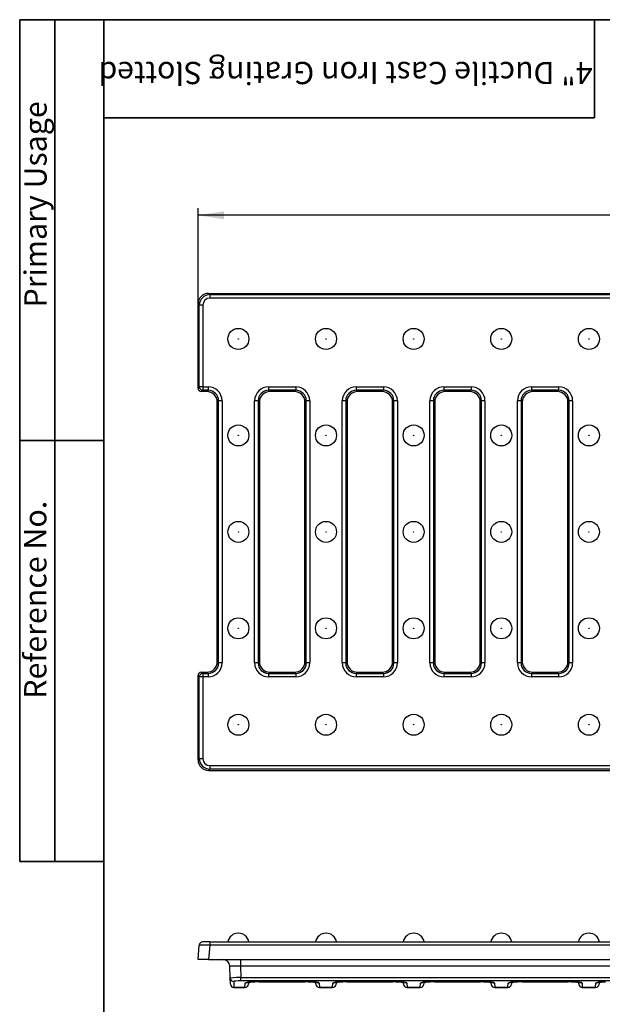
# Model space of a CAD drawing. Units: inches. Extents: x 0.3 to 16.3, y 0 to 11.5.
# Drawn here: x 0.3 to 3.6, y 5.9 to 11.5 of the extents above; entities that cross this region are included whole.
import ezdxf

# ---------------------------------------------------------------- set-up
doc = ezdxf.new("R2010")
doc.units = ezdxf.units.IN
doc.header["$MEASUREMENT"] = 0
doc.layers.add('FORMAT', color=7, linetype='Continuous')
doc.styles.add('SLDTEXTSTYLE0', font='TXT', dxfattribs={"width": 0.7})
doc.dimstyles.new('SLDDIMSTYLE4', dxfattribs={"dimtxt": 0.145833, "dimasz": 0.145833, "dimexe": 0, "dimexo": 0.0625, "dimgap": 0.036458, "dimtad": 2, "dimdec": 6, "dimlfac": 2, "dimrnd": 1e-09, "dimzin": 12, "dimdsep": 46, "dimtxsty": 'SLDTEXTSTYLE0', "dimsah": 1, "dimcen": 0.09, "dimadec": 0, "dimazin": 3, "dimtfac": 1, "dimtdec": 0, "dimtofl": 0, "dimtmove": 0, "dimatfit": 3, "dimfxl": 0, "dimfrac": 2, "dimtolj": 1, "dimtzin": 12, "dimarcsym": 0})

# ---------------------------------------------------------------- blocks, each defined once
blk = doc.blocks.new('_D_4')
at = {"layer": 'FORMAT'}
for p, q in [((5.9695, 10.6269), (5.9316, 10.6269)), ((5.9316, 10.6269), (5.9316, 10.3895)), ((6.5731, 10.6269), (6.611, 10.6269)), ((6.611, 10.6269), (6.611, 10.3895)), ((5.6894, 10.5128), (5.7971, 10.5128)), ((1.3166, 9.8143), (1.3166, 10.3983)), ((5.9316, 10.3895), (5.9695, 10.3895)), ((6.611, 10.3895), (6.5731, 10.3895)), ((11.1197, 9.8392), (11.1197, 10.3983)), ((11.1197, 10.359), (1.3166, 10.359))]:
    blk.add_line(p, q, dxfattribs=at)
for points in [[(1.3166, 10.359), (1.4624, 10.3365), (1.4624, 10.3814)], [(11.1197, 10.359), (10.9739, 10.3814), (10.9739, 10.3365)]]:
    blk.add_solid(points, dxfattribs=at)
at = {"layer": 'FORMAT', "attachment_point": 1, "style": 'SLDTEXTSTYLE0'}
for s, insert, char_height in [('5', (5.708, 10.6359), 0.1042), ('19', (5.4737, 10.5775), 0.14583), ('"', (5.8157, 10.5775), 0.1458), ('498mm', (5.9695, 10.5775), 0.14583), ('8', (5.708, 10.4933), 0.1042)]:
    blk.add_mtext(s, dxfattribs=dict(at, insert=insert, char_height=char_height))

msp = doc.modelspace()

# ---------------------------------------------------------------- linework, layer by layer
at = {"color": 7, "linetype": 'Continuous', "lineweight": 25}
for p, q in [((1.37540185, 9.92088042), (1.38244083, 9.91384145)), ((1.37540185, 9.92088042), (11.06089067, 9.92088042)), ((1.38244083, 9.91384145), (1.38244083, 9.89423131)), ((1.38244083, 9.91384145), (11.0538517, 9.91384145)), ((11.0538517, 9.89423131), (1.38244083, 9.89423131)), ((1.32361043, 9.85501105), (1.31657146, 9.86205002)), ((1.31657146, 9.38930945), (1.31657146, 9.86205002)), ((1.34322056, 9.85501105), (1.32361043, 9.85501105)), ((1.32361043, 9.39634842), (1.32361043, 9.85501105)), ((1.34322056, 9.85501105), (1.34322056, 9.39634842)), ((1.31657146, 9.38930945), (1.32361043, 9.39634842)), ((1.34322056, 9.39634842), (1.32361043, 9.39634842)), ((1.34322056, 9.39634842), (1.34322056, 9.37673829)), ((1.34322056, 9.39634842), (1.37304775, 9.39634842)), ((1.37304775, 9.39634842), (1.37304775, 9.37673829)), ((1.71285107, 9.39634842), (1.86517374, 9.39634842)), ((1.71285107, 9.39634842), (1.71285107, 9.37673829)), ((1.86517374, 9.39634842), (1.86517374, 9.37673829)), ((2.20497706, 9.39634842), (2.35729972, 9.39634842)), ((2.20497706, 9.39634842), (2.20497706, 9.37673829)), ((2.35729972, 9.39634842), (2.35729972, 9.37673829)), ((2.69710304, 9.39634842), (2.84942571, 9.39634842)), ((2.69710304, 9.39634842), (2.69710304, 9.37673829)), ((2.84942571, 9.39634842), (2.84942571, 9.37673829)), ((3.18922902, 9.39634842), (3.34155169, 9.39634842)), ((3.18922902, 9.39634842), (3.18922902, 9.37673829)), ((3.34155169, 9.39634842), (3.34155169, 9.37673829)), ((1.34322056, 9.37673829), (1.33618159, 9.36969932)), ((1.36600878, 9.36969932), (1.33618159, 9.36969932)), ((1.37304775, 9.37673829), (1.34322056, 9.37673829)), ((1.36600878, 9.36969932), (1.37304775, 9.37673829)), ((1.86517374, 9.37673829), (1.71285107, 9.37673829)), ((1.71285107, 9.37673829), (1.71989004, 9.36969932)), ((1.85813476, 9.36969932), (1.71989004, 9.36969932)), ((1.85813476, 9.36969932), (1.86517374, 9.37673829)), ((2.35729972, 9.37673829), (2.20497706, 9.37673829)), ((2.20497706, 9.37673829), (2.21201603, 9.36969932)), ((2.35026075, 9.36969932), (2.21201603, 9.36969932)), ((2.35026075, 9.36969932), (2.35729972, 9.37673829)), ((2.84942571, 9.37673829), (2.69710304, 9.37673829)), ((2.69710304, 9.37673829), (2.70414201, 9.36969932)), ((2.84238673, 9.36969932), (2.70414201, 9.36969932)), ((2.84238673, 9.36969932), (2.84942571, 9.37673829)), ((3.34155169, 9.37673829), (3.18922902, 9.37673829)), ((3.18922902, 9.37673829), (3.196268, 9.36969932)), ((3.33451272, 9.36969932), (3.196268, 9.36969932)), ((3.33451272, 9.36969932), (3.34155169, 9.37673829)), ((1.43187815, 9.31790789), (1.42483918, 9.31086892)), ((1.42483918, 7.85372656), (1.42483918, 9.31086892)), ((1.43187815, 7.84668759), (1.43187815, 9.31790789)), ((1.45148828, 9.31790789), (1.43187815, 9.31790789)), ((1.45148828, 9.31790789), (1.45148828, 7.84668759)), ((1.63441054, 7.84668759), (1.63441054, 9.31790789)), ((1.65402068, 9.31790789), (1.63441054, 9.31790789)), ((1.65402068, 9.31790789), (1.65402068, 7.84668759)), ((1.66105965, 9.31086892), (1.65402068, 9.31790789)), ((1.66105965, 9.31086892), (1.66105965, 7.85372656)), ((1.92400413, 9.31790789), (1.91696516, 9.31086892)), ((1.91696516, 7.85372656), (1.91696516, 9.31086892)), ((1.94361426, 9.31790789), (1.92400413, 9.31790789)), ((1.92400413, 7.84668759), (1.92400413, 9.31790789)), ((1.94361426, 9.31790789), (1.94361426, 7.84668759)), ((2.12653653, 7.84668759), (2.12653653, 9.31790789)), ((2.14614666, 9.31790789), (2.12653653, 9.31790789)), ((2.14614666, 9.31790789), (2.14614666, 7.84668759)), ((2.15318563, 9.31086892), (2.14614666, 9.31790789)), ((2.15318563, 9.31086892), (2.15318563, 7.85372656)), ((2.41613012, 9.31790789), (2.40909114, 9.31086892)), ((2.40909114, 7.85372656), (2.40909114, 9.31086892)), ((2.43574025, 9.31790789), (2.41613012, 9.31790789)), ((2.41613012, 7.84668759), (2.41613012, 9.31790789)), ((2.43574025, 9.31790789), (2.43574025, 7.84668759)), ((2.61866251, 7.84668759), (2.61866251, 9.31790789)), ((2.63827264, 9.31790789), (2.61866251, 9.31790789)), ((2.63827264, 9.31790789), (2.63827264, 7.84668759)), ((2.64531162, 9.31086892), (2.63827264, 9.31790789)), ((2.64531162, 9.31086892), (2.64531162, 7.85372656)), ((2.9082561, 9.31790789), (2.90121713, 9.31086892)), ((2.90121713, 7.85372656), (2.90121713, 9.31086892)), ((2.92786623, 9.31790789), (2.9082561, 9.31790789)), ((2.9082561, 7.84668759), (2.9082561, 9.31790789)), ((2.92786623, 9.31790789), (2.92786623, 7.84668759)), ((3.1107885, 7.84668759), (3.1107885, 9.31790789)), ((3.13039863, 9.31790789), (3.1107885, 9.31790789)), ((3.13039863, 9.31790789), (3.13039863, 7.84668759)), ((3.1374376, 9.31086892), (3.13039863, 9.31790789)), ((3.1374376, 9.31086892), (3.1374376, 7.85372656)), ((3.40038209, 9.31790789), (3.39334311, 9.31086892)), ((3.39334311, 7.85372656), (3.39334311, 9.31086892)), ((3.41999222, 9.31790789), (3.40038209, 9.31790789)), ((3.40038209, 7.84668759), (3.40038209, 9.31790789)), ((3.41999222, 9.31790789), (3.41999222, 7.84668759)), ((1.42483918, 7.85372656), (1.43187815, 7.84668759)), ((1.65402068, 7.84668759), (1.66105965, 7.85372656)), ((1.91696516, 7.85372656), (1.92400413, 7.84668759)), ((2.14614666, 7.84668759), (2.15318563, 7.85372656)), ((2.40909114, 7.85372656), (2.41613012, 7.84668759)), ((2.63827264, 7.84668759), (2.64531162, 7.85372656)), ((2.90121713, 7.85372656), (2.9082561, 7.84668759)), ((3.13039863, 7.84668759), (3.1374376, 7.85372656)), ((3.39334311, 7.85372656), (3.40038209, 7.84668759)), ((1.33618159, 7.79489617), (1.34322056, 7.78785719)), ((1.33618159, 7.79489617), (1.36600878, 7.79489617)), ((1.37304775, 7.78785719), (1.36600878, 7.79489617)), ((1.45148828, 7.84668759), (1.43187815, 7.84668759)), ((1.65402068, 7.84668759), (1.63441054, 7.84668759)), ((1.71989004, 7.79489617), (1.71285107, 7.78785719)), ((1.71989004, 7.79489617), (1.85813476, 7.79489617)), ((1.86517374, 7.78785719), (1.85813476, 7.79489617)), ((1.94361426, 7.84668759), (1.92400413, 7.84668759)), ((2.14614666, 7.84668759), (2.12653653, 7.84668759)), ((2.21201603, 7.79489617), (2.20497706, 7.78785719)), ((2.21201603, 7.79489617), (2.35026075, 7.79489617)), ((2.35729972, 7.78785719), (2.35026075, 7.79489617)), ((2.43574025, 7.84668759), (2.41613012, 7.84668759)), ((2.63827264, 7.84668759), (2.61866251, 7.84668759)), ((2.70414201, 7.79489617), (2.69710304, 7.78785719)), ((2.70414201, 7.79489617), (2.84238673, 7.79489617)), ((2.84942571, 7.78785719), (2.84238673, 7.79489617)), ((2.92786623, 7.84668759), (2.9082561, 7.84668759)), ((3.13039863, 7.84668759), (3.1107885, 7.84668759)), ((3.196268, 7.79489617), (3.18922902, 7.78785719)), ((3.196268, 7.79489617), (3.33451272, 7.79489617)), ((3.34155169, 7.78785719), (3.33451272, 7.79489617)), ((3.41999222, 7.84668759), (3.40038209, 7.84668759)), ((1.32361043, 7.76824706), (1.31657146, 7.77528604)), ((1.31657146, 7.30254546), (1.31657146, 7.77528604)), ((1.34322056, 7.76824706), (1.32361043, 7.76824706)), ((1.32361043, 7.30958443), (1.32361043, 7.76824706)), ((1.34322056, 7.78785719), (1.34322056, 7.76824706)), ((1.34322056, 7.78785719), (1.37304775, 7.78785719)), ((1.34322056, 7.76824706), (1.34322056, 7.30958443)), ((1.37304775, 7.76824706), (1.34322056, 7.76824706)), ((1.37304775, 7.78785719), (1.37304775, 7.76824706)), ((1.71285107, 7.78785719), (1.71285107, 7.76824706)), ((1.71285107, 7.78785719), (1.86517374, 7.78785719)), ((1.86517374, 7.76824706), (1.71285107, 7.76824706)), ((1.86517374, 7.78785719), (1.86517374, 7.76824706)), ((2.20497706, 7.78785719), (2.20497706, 7.76824706)), ((2.20497706, 7.78785719), (2.35729972, 7.78785719)), ((2.35729972, 7.76824706), (2.20497706, 7.76824706)), ((2.35729972, 7.78785719), (2.35729972, 7.76824706)), ((2.69710304, 7.78785719), (2.84942571, 7.78785719)), ((2.69710304, 7.78785719), (2.69710304, 7.76824706)), ((2.84942571, 7.76824706), (2.69710304, 7.76824706)), ((2.84942571, 7.78785719), (2.84942571, 7.76824706)), ((3.18922902, 7.78785719), (3.34155169, 7.78785719)), ((3.18922902, 7.78785719), (3.18922902, 7.76824706)), ((3.34155169, 7.76824706), (3.18922902, 7.76824706)), ((3.34155169, 7.78785719), (3.34155169, 7.76824706)), ((1.31657146, 7.30254546), (1.32361043, 7.30958443)), ((1.32361043, 7.30958443), (1.34322056, 7.30958443)), ((1.38244083, 7.25075404), (1.37540185, 7.24371506)), ((1.37540185, 7.24371506), (11.06089067, 7.24371506)), ((1.38244083, 7.27036417), (1.38244083, 7.25075404)), ((1.38244083, 7.27036417), (11.0538517, 7.27036417)), ((11.0538517, 7.25075404), (1.38244083, 7.25075404)), ((1.5437754, 6.32973807), (1.54212343, 6.32973807)), ((2.03590138, 6.32973807), (2.03424941, 6.32973807)), ((2.52802737, 6.32973807), (2.52637539, 6.32973807)), ((3.02015335, 6.32973807), (3.01850138, 6.32973807)), ((3.51227934, 6.32973807), (3.51062736, 6.32973807)), ((1.31657146, 6.18210027), (1.32361043, 6.26255609)), ((1.38244083, 6.28052547), (1.34322056, 6.28052547)), ((1.38244083, 6.26255609), (1.37540185, 6.18210027)), ((1.38244083, 6.28052547), (1.38244083, 6.26255609)), ((1.38244083, 6.28052547), (11.0538517, 6.28052547)), ((11.0538517, 6.26255609), (1.38244083, 6.26255609)), ((1.37540185, 6.18210027), (1.31657146, 6.18210027)), ((1.37540185, 6.18210027), (11.06089067, 6.18210027)), ((1.49739875, 6.07723623), (1.49506367, 6.14410419)), ((1.55402288, 6.18210027), (1.55402288, 6.14479066)), ((10.88226965, 6.14479066), (1.55402288, 6.14479066)), ((1.55402288, 6.14479066), (1.55625669, 6.08082281)), ((1.55625669, 6.08082281), (4.4173786, 6.08082281)), ((1.55625669, 6.06226443), (1.55625669, 6.08082281)), ((1.49856935, 6.04371442), (1.49739875, 6.07723623)), ((1.51707179, 6.05833461), (1.5182424, 6.0248128)), ((1.5182424, 6.0248128), (1.57999725, 6.0248128)), ((1.5182424, 6.0248128), (1.51824577, 6.02461996)), ((1.57999219, 6.02461996), (1.51824577, 6.02461996)), ((4.41932381, 6.06226443), (1.55625669, 6.06226443)), ((1.57999219, 6.02461996), (1.57999725, 6.0248128)), ((1.57999725, 6.0248128), (1.58130157, 6.04970077)), ((1.60023418, 6.05441677), (1.59965531, 6.04337118)), ((1.66034108, 6.05747188), (1.91768373, 6.05747188)), ((1.66034108, 6.05747188), (1.66034108, 6.05737545)), ((1.66034108, 6.05737545), (1.91768373, 6.05737545)), ((1.9783695, 6.04337118), (1.97779082, 6.05441311)), ((1.99672324, 6.04970077), (1.99802756, 6.0248128)), ((1.99802756, 6.0248128), (2.07212323, 6.0248128)), ((1.99802756, 6.0248128), (1.99803262, 6.02461996)), ((2.07211818, 6.02461996), (1.99803262, 6.02461996)), ((2.07211818, 6.02461996), (2.07212323, 6.0248128)), ((2.07212323, 6.0248128), (2.07342755, 6.04970077)), ((2.09236017, 6.05441677), (2.09178129, 6.04337118)), ((2.15246707, 6.05747188), (2.40980971, 6.05747188)), ((2.15246707, 6.05747188), (2.15246707, 6.05737545)), ((2.15246707, 6.05737545), (2.40980971, 6.05737545)), ((2.40980971, 6.05747188), (2.40980971, 6.05737545)), ((2.47049549, 6.04337118), (2.4699168, 6.05441311)), ((2.48884922, 6.04970077), (2.49015355, 6.0248128)), ((2.49015355, 6.0248128), (2.56424921, 6.0248128)), ((2.49015355, 6.0248128), (2.4901586, 6.02461996)), ((2.56424416, 6.02461996), (2.4901586, 6.02461996)), ((2.56424416, 6.02461996), (2.56424921, 6.0248128)), ((2.56424921, 6.0248128), (2.56555354, 6.04970077)), ((2.58448615, 6.05441677), (2.58390728, 6.04337118)), ((2.64459305, 6.05747188), (2.9019357, 6.05747188)), ((2.64459305, 6.05737545), (2.9019357, 6.05737545)), ((2.96262147, 6.04337118), (2.96204279, 6.05441311)), ((2.98097521, 6.04970077), (2.98227953, 6.0248128)), ((2.98227953, 6.0248128), (3.0563752, 6.0248128)), ((2.98227953, 6.0248128), (2.98228459, 6.02461996)), ((3.05637014, 6.02461996), (2.98228459, 6.02461996)), ((3.05637014, 6.02461996), (3.0563752, 6.0248128)), ((3.0563752, 6.0248128), (3.05767952, 6.04970077)), ((3.07661213, 6.05441677), (3.07603326, 6.04337118)), ((3.13671903, 6.05747188), (3.39406168, 6.05747188)), ((3.13671903, 6.05747188), (3.13671903, 6.05737545)), ((3.13671903, 6.05737545), (3.39406168, 6.05737545)), ((3.45474745, 6.04337118), (3.45416877, 6.05441311)), ((3.47310119, 6.04970077), (3.47440552, 6.0248128)), ((3.47440552, 6.0248128), (3.54850118, 6.0248128)), ((3.47440552, 6.0248128), (3.47441057, 6.02461996)), ((3.54849613, 6.02461996), (3.47441057, 6.02461996)), ((3.54849613, 6.02461996), (3.54850118, 6.0248128)), ((3.54850118, 6.0248128), (3.54980551, 6.04970077)), ((3.56873812, 6.05441677), (3.56815924, 6.04337118))]:
    msp.add_line(p, q, dxfattribs=at)
at = {"color": 8, "linetype": 'Continuous', "lineweight": 25}
for p, q in [((1.91768373, 6.05747188), (1.91768373, 6.05737545)), ((2.64459305, 6.05747188), (2.64459305, 6.05737545)), ((2.9019357, 6.05747188), (2.9019357, 6.05737545)), ((3.39406168, 6.05747188), (3.39406168, 6.05737545))]:
    msp.add_line(p, q, dxfattribs=at)
at = {"color": 7, "linetype": 'Continuous', "lineweight": 25}
for centre, radius in [((1.54294941, 9.66497491), 0.05905512), ((2.0350754, 9.66497491), 0.05905512), ((2.52720138, 9.66497491), 0.05905512), ((3.01932736, 9.66497491), 0.05905512), ((3.51145335, 9.66497491), 0.05905512), ((1.54294941, 9.66497491), 0.00082599), ((2.0350754, 9.66497491), 0.00082599), ((2.52720138, 9.66497491), 0.00082599), ((3.01932736, 9.66497491), 0.00082599), ((3.51145335, 9.66497491), 0.00082599), ((1.54294941, 9.12363632), 0.05905512), ((2.0350754, 9.12363632), 0.05905512), ((2.52720138, 9.12363632), 0.05905512), ((3.01932736, 9.12363632), 0.05905512), ((3.51145335, 9.12363632), 0.05905512), ((1.54294941, 9.12363632), 0.00082599), ((2.0350754, 9.12363632), 0.00082599), ((2.52720138, 9.12363632), 0.00082599), ((3.01932736, 9.12363632), 0.00082599), ((3.51145335, 9.12363632), 0.00082599), ((1.54294941, 8.58229774), 0.05905512), ((2.0350754, 8.58229774), 0.05905512), ((2.52720138, 8.58229774), 0.05905512), ((3.01932736, 8.58229774), 0.05905512), ((3.51145335, 8.58229774), 0.05905512), ((1.54294941, 8.58229774), 0.00082599), ((2.0350754, 8.58229774), 0.00082599), ((2.52720138, 8.58229774), 0.00082599), ((3.01932736, 8.58229774), 0.00082599), ((3.51145335, 8.58229774), 0.00082599), ((1.54294941, 8.04095916), 0.05905512), ((2.0350754, 8.04095916), 0.05905512), ((2.52720138, 8.04095916), 0.05905512), ((3.01932736, 8.04095916), 0.05905512), ((3.51145335, 8.04095916), 0.05905512), ((1.54294941, 8.04095916), 0.00082599), ((2.0350754, 8.04095916), 0.00082599), ((2.52720138, 8.04095916), 0.00082599), ((3.01932736, 8.04095916), 0.00082599), ((3.51145335, 8.04095916), 0.00082599), ((1.54294941, 7.49962058), 0.05905512), ((2.0350754, 7.49962058), 0.05905512), ((2.52720138, 7.49962058), 0.05905512), ((3.01932736, 7.49962058), 0.05905512), ((3.51145335, 7.49962058), 0.05905512), ((1.54294941, 7.49962058), 0.00082599), ((2.0350754, 7.49962058), 0.00082599), ((2.52720138, 7.49962058), 0.00082599), ((3.01932736, 7.49962058), 0.00082599), ((3.51145335, 7.49962058), 0.00082599)]:
    msp.add_circle(centre, radius, dxfattribs=at)
for centre, radius, start, end in [((1.34339604, 9.39652389), 0.01978638, 180.50812578, 269.49187422), ((1.34339604, 7.76807159), 0.01978638, 90.50812578, 179.49187422), ((1.54212343, 6.27068295), 0.05905512, 90, 170.40593177), ((1.5437754, 6.27068295), 0.05905512, 9.59406823, 90), ((2.03424941, 6.27068295), 0.05905512, 90, 170.40593177), ((2.03590138, 6.27068295), 0.05905512, 9.59406823, 90), ((2.52637539, 6.27068295), 0.05905512, 90, 170.40593177), ((2.52802737, 6.27068295), 0.05905512, 9.59406823, 90), ((3.01850138, 6.27068295), 0.05905512, 90, 170.40593177), ((3.02015335, 6.27068295), 0.05905512, 9.59406823, 90), ((3.51062736, 6.27068295), 0.05905512, 90, 170.40593177), ((3.51227934, 6.27068295), 0.05905512, 9.59406823, 90), ((1.34322056, 6.26084043), 0.01968504, 90, 175), ((1.45571757, 6.14273019), 0.03937008, 2, 90), ((1.5170181, 6.07796752), 0.01963298, 182.13464698, 270.15668905), ((1.51818871, 6.04444571), 0.01963298, 182.13464698, 270.15668905), ((1.51824577, 6.044305), 0.01968504, 182, 270), ((1.57999219, 6.044305), 0.01968504, 270, 357), ((1.58005374, 6.04444361), 0.01963089, 269.83512127, 356.86840833), ((1.99797107, 6.04444361), 0.01963089, 183.13159167, 270.16487873), ((1.99803262, 6.044305), 0.01968504, 183, 270), ((2.07211818, 6.044305), 0.01968504, 270, 357), ((2.07217972, 6.04444361), 0.01963089, 269.83512127, 356.86840833), ((2.49009706, 6.04444361), 0.01963089, 183.13159167, 270.16487873), ((2.4901586, 6.044305), 0.01968504, 183, 270), ((2.56424416, 6.044305), 0.01968504, 270, 357), ((2.5643057, 6.04444361), 0.01963089, 269.83512127, 356.86840833), ((2.98222304, 6.04444361), 0.01963089, 183.13159167, 270.16487873), ((2.98228459, 6.044305), 0.01968504, 183, 270), ((3.05637014, 6.044305), 0.01968504, 270, 357), ((3.05643169, 6.04444361), 0.01963089, 269.83512127, 356.86840833), ((3.47434903, 6.04444361), 0.01963089, 183.13159167, 270.16487873), ((3.47441057, 6.044305), 0.01968504, 183, 270), ((3.54849613, 6.044305), 0.01968504, 270, 357), ((3.54855767, 6.04444361), 0.01963089, 269.83512127, 356.86840833)]:
    msp.add_arc(centre, radius, start, end, dxfattribs=at)
at = {"color": 8, "linetype": 'Continuous', "lineweight": 25}
for centre, radius, start, end in [((1.58131862, 6.06943585), 0.01973508, 269.95050395, 306.84900589), ((1.99670923, 6.0694485), 0.01974774, 238.08852616, 270.04064192), ((2.0734446, 6.06943585), 0.01973508, 269.95050395, 306.84900589), ((2.48883522, 6.0694485), 0.01974774, 238.08852616, 270.04064192), ((2.56557059, 6.06943585), 0.01973508, 269.95050395, 306.84900589), ((2.9809612, 6.0694485), 0.01974774, 238.08852616, 270.04064192), ((3.05769657, 6.06943585), 0.01973508, 269.95050395, 306.84900589), ((3.47308719, 6.0694485), 0.01974774, 238.08852616, 270.04064192), ((3.54982255, 6.06943585), 0.01973508, 269.95050395, 306.84900589)]:
    msp.add_arc(centre, radius, start, end, dxfattribs=at)
at = {"color": 7, "linetype": 'Continuous', "lineweight": 25}
for centre, major_axis, ratio, start_param, end_param in [((1.37585216, 9.86159972), (0.04207669, -0.04207669), 0.9924325091, 2.3599925885, 3.9231927187), ((1.38274103, 9.85471085), (0.04186522, -0.04186522), 0.9974455758, 2.3599925885, 3.9231927187), ((1.38274103, 9.85471085), (0.02805113, -0.02805113), 0.9924325091, 2.3599925885, 3.9231927187), ((1.37244735, 9.31730749), (0.05610225, 0.05610225), 0.9924325091, 5.5015852421, 7.0647853723), ((1.71345148, 9.31730749), (-0.05610225, 0.05610225), 0.9924325091, 5.5015852421, 7.0647853723), ((1.86457333, 9.31730749), (0.05610225, 0.05610225), 0.9924325091, 5.5015852421, 7.0647853723), ((2.20557746, 9.31730749), (-0.05610225, 0.05610225), 0.9924325091, 5.5015852421, 7.0647853723), ((2.35669932, 9.31730749), (0.05610225, 0.05610225), 0.9924325091, 5.5015852421, 7.0647853723), ((2.69770344, 9.31730749), (-0.05610225, 0.05610225), 0.9924325091, 5.5015852421, 7.0647853723), ((2.8488253, 9.31730749), (0.05610225, 0.05610225), 0.9924325091, 5.5015852421, 7.0647853723), ((3.18982943, 9.31730749), (-0.05610225, 0.05610225), 0.9924325091, 5.5015852421, 7.0647853723), ((3.34095129, 9.31730749), (0.05610225, 0.05610225), 0.9924325091, 5.5015852421, 7.0647853723), ((1.33633169, 9.38945955), (-0.01402556, -0.01402556), 0.9924325091, 5.5015852421, 7.0647853723), ((1.36555848, 9.31041862), (0.04207669, 0.04207669), 0.9924325091, 5.5015852421, 7.0647853723), ((1.37244735, 9.31730749), (0.04228816, 0.04228816), 0.9874695809, 5.5015852421, 7.0647853723), ((1.71345148, 9.31730749), (0.04228816, -0.04228816), 0.9874695809, 2.3599925885, 3.9231927187), ((1.72034035, 9.31041862), (-0.04207669, 0.04207669), 0.9924325091, 5.5015852421, 7.0647853723), ((1.85768446, 9.31041862), (0.04207669, 0.04207669), 0.9924325091, 5.5015852421, 7.0647853723), ((1.86457333, 9.31730749), (0.04228816, 0.04228816), 0.9874695809, 5.5015852421, 7.0647853723), ((2.20557746, 9.31730749), (0.04228816, -0.04228816), 0.9874695809, 2.3599925885, 3.9231927187), ((2.21246633, 9.31041862), (-0.04207669, 0.04207669), 0.9924325091, 5.5015852421, 7.0647853723), ((2.34981045, 9.31041862), (0.04207669, 0.04207669), 0.9924325091, 5.5015852421, 7.0647853723), ((2.35669932, 9.31730749), (0.04228816, 0.04228816), 0.9874695809, 5.5015852421, 7.0647853723), ((2.69770344, 9.31730749), (0.04228816, -0.04228816), 0.9874695809, 2.3599925885, 3.9231927187), ((2.70459232, 9.31041862), (-0.04207669, 0.04207669), 0.9924325091, 5.5015852421, 7.0647853723), ((2.84193643, 9.31041862), (0.04207669, 0.04207669), 0.9924325091, 5.5015852421, 7.0647853723), ((2.8488253, 9.31730749), (0.04228816, 0.04228816), 0.9874695809, 5.5015852421, 7.0647853723), ((3.18982943, 9.31730749), (0.04228816, -0.04228816), 0.9874695809, 2.3599925885, 3.9231927187), ((3.1967183, 9.31041862), (-0.04207669, 0.04207669), 0.9924325091, 5.5015852421, 7.0647853723), ((3.33406241, 9.31041862), (0.04207669, 0.04207669), 0.9924325091, 5.5015852421, 7.0647853723), ((3.34095129, 9.31730749), (0.04228816, 0.04228816), 0.9874695809, 5.5015852421, 7.0647853723), ((1.36555848, 7.85417687), (0.04207669, -0.04207669), 0.9924325091, 5.5015852421, 7.0647853723), ((1.72034035, 7.85417687), (-0.04207669, -0.04207669), 0.9924325091, 5.5015852421, 7.0647853723), ((1.85768446, 7.85417687), (0.04207669, -0.04207669), 0.9924325091, 5.5015852421, 7.0647853723), ((2.21246633, 7.85417687), (-0.04207669, -0.04207669), 0.9924325091, 5.5015852421, 7.0647853723), ((2.34981045, 7.85417687), (0.04207669, -0.04207669), 0.9924325091, 5.5015852421, 7.0647853723), ((2.70459232, 7.85417687), (-0.04207669, -0.04207669), 0.9924325091, 5.5015852421, 7.0647853723), ((2.84193643, 7.85417687), (0.04207669, -0.04207669), 0.9924325091, 5.5015852421, 7.0647853723), ((3.1967183, 7.85417687), (-0.04207669, -0.04207669), 0.9924325091, 5.5015852421, 7.0647853723), ((3.33406241, 7.85417687), (0.04207669, -0.04207669), 0.9924325091, 5.5015852421, 7.0647853723), ((1.33633169, 7.77513593), (0.01402556, -0.01402556), 0.9924325091, 2.3599925885, 3.9231927187), ((1.37244735, 7.84728799), (0.05610225, -0.05610225), 0.9924325091, 5.5015852421, 7.0647853723), ((1.37244735, 7.84728799), (0.04228816, -0.04228816), 0.9874695809, 5.5015852421, 7.0647853723), ((1.71345148, 7.84728799), (-0.05610225, -0.05610225), 0.9924325091, 5.5015852421, 7.0647853723), ((1.71345148, 7.84728799), (0.04228816, 0.04228816), 0.9874695809, 2.3599925885, 3.9231927187), ((1.86457333, 7.84728799), (0.05610225, -0.05610225), 0.9924325091, 5.5015852421, 7.0647853723), ((1.86457333, 7.84728799), (0.04228816, -0.04228816), 0.9874695809, 5.5015852421, 7.0647853723), ((2.20557746, 7.84728799), (-0.05610225, -0.05610225), 0.9924325091, 5.5015852421, 7.0647853723), ((2.20557746, 7.84728799), (0.04228816, 0.04228816), 0.9874695809, 2.3599925885, 3.9231927187), ((2.35669932, 7.84728799), (0.05610225, -0.05610225), 0.9924325091, 5.5015852421, 7.0647853723), ((2.35669932, 7.84728799), (0.04228816, -0.04228816), 0.9874695809, 5.5015852421, 7.0647853723), ((2.69770344, 7.84728799), (-0.05610225, -0.05610225), 0.9924325091, 5.5015852421, 7.0647853723), ((2.69770344, 7.84728799), (0.04228816, 0.04228816), 0.9874695809, 2.3599925885, 3.9231927187), ((2.8488253, 7.84728799), (0.05610225, -0.05610225), 0.9924325091, 5.5015852421, 7.0647853723), ((2.8488253, 7.84728799), (0.04228816, -0.04228816), 0.9874695809, 5.5015852421, 7.0647853723), ((3.18982943, 7.84728799), (-0.05610225, -0.05610225), 0.9924325091, 5.5015852421, 7.0647853723), ((3.18982943, 7.84728799), (0.04228816, 0.04228816), 0.9874695809, 2.3599925885, 3.9231927187), ((3.34095129, 7.84728799), (0.05610225, -0.05610225), 0.9924325091, 5.5015852421, 7.0647853723), ((3.34095129, 7.84728799), (0.04228816, -0.04228816), 0.9874695809, 5.5015852421, 7.0647853723), ((1.37585216, 7.30299576), (0.04207669, 0.04207669), 0.9924325091, 2.3599925885, 3.9231927187), ((1.38274103, 7.30988463), (0.04186522, 0.04186522), 0.9974455758, 2.3599925885, 3.9231927187), ((1.38274103, 7.30988463), (0.02805113, 0.02805113), 0.9924325091, 2.3599925885, 3.9231927187), ((1.38274103, 6.26084043), (0.05913076, -0.00171279), 0.0288439917, 1.5767087711, 3.1399089014), ((1.55420276, 6.14273019), (0.05913912, -0.00137816), 0.0347515813, 1.5746478641, 3.1436176913), ((1.55646612, 6.07791604), (0.05906745, 0.00067645), 0.0492454352, 1.5737780881, 3.1427479154), ((1.55646612, 6.05832742), (0.03939457, -0.00002114), 0.0999363962, 1.5761663664, 3.1451361936), ((1.66014867, 6.04967943), (0.07884816, 0.0000192), 0.0988282731, 1.5683319228, 1.8928460863), ((1.91787614, 6.04967943), (0.07884816, -0.0000192), 0.0988282731, 1.3434072343, 1.5732607308), ((2.15227465, 6.04967943), (0.07884816, 0.0000192), 0.0988282731, 1.5683319228, 1.8928460863), ((2.41000213, 6.04967943), (0.07884816, -0.0000192), 0.0988282731, 1.3434072343, 1.5732607308), ((2.64440063, 6.04967943), (0.07884816, 0.0000192), 0.0988282731, 1.5683319228, 1.8928460863), ((2.90212811, 6.04967943), (0.07884816, -0.0000192), 0.0988282731, 1.3434072343, 1.5732607308), ((3.13652662, 6.04967943), (0.07884816, 0.0000192), 0.0988282731, 1.5683319228, 1.8928460863), ((3.3942541, 6.04967943), (0.07884816, -0.0000192), 0.0988282731, 1.3434072343, 1.5732607308)]:
    msp.add_ellipse(centre, major_axis=major_axis, ratio=ratio, start_param=start_param, end_param=end_param, dxfattribs=at)
at = {"color": 8, "linetype": 'Continuous', "lineweight": 25}
for centre, major_axis, start_param, end_param in [((1.66014867, 6.04967943), (0.07884816, 0.0000192), 1.8928460863, 3.1363891939), ((1.91787614, 6.04967943), (0.07884816, -0.0000192), 0.0052034597, 1.3434072343), ((2.15227465, 6.04967943), (0.07884816, 0.0000192), 1.8928460863, 3.1363891939), ((2.41000213, 6.04967943), (0.07884816, -0.0000192), 0.0052034597, 1.3434072343), ((2.64440063, 6.04967943), (0.07884816, 0.0000192), 1.8928460863, 3.1363891939), ((2.90212811, 6.04967943), (0.07884816, -0.0000192), 0.0052034597, 1.3434072343), ((3.13652662, 6.04967943), (0.07884816, 0.0000192), 1.8928460863, 3.1363891939), ((3.3942541, 6.04967943), (0.07884816, -0.0000192), 0.0052034597, 1.3434072343), ((3.6286526, 6.04967943), (0.07884816, 0.0000192), 1.8928460863, 3.1363891939)]:
    msp.add_ellipse(centre, major_axis=major_axis, ratio=0.0988282731, start_param=start_param, end_param=end_param, dxfattribs=at)
at = {"color": 7, "linetype": 'Continuous', "lineweight": 25}
for points, knots in [([(1.59084257, 6.0528083), (1.59098569, 6.0528559), (1.59137564, 6.0529856), (1.59577736, 6.05394193), (1.60496147, 6.05512336), (1.61879676, 6.05629793), (1.63041814, 6.05673411), (1.63587167, 6.05693879)], [0, 0, 0, 0, 0.0951313445, 0.2592054687, 0.4924860011, 0.7618406837, 1, 1, 1, 1]), ([(1.93500013, 6.05711645), (1.93992538, 6.05699944), (1.95182783, 6.05671667), (1.96798069, 6.05562025), (1.98034164, 6.05429366), (1.98652119, 6.05302748), (1.98696717, 6.05287754), (1.98711193, 6.05282888)], [0, 0, 0, 0, 0.1875843504, 0.4533200698, 0.7138210366, 0.907115446, 1, 1, 1, 1]), ([(2.08296855, 6.0528083), (2.08311167, 6.0528559), (2.08350162, 6.0529856), (2.08790335, 6.05394193), (2.09708745, 6.05512336), (2.11092274, 6.05629793), (2.12254413, 6.05673411), (2.12799765, 6.05693879)], [0, 0, 0, 0, 0.0951313445, 0.2592054687, 0.4924860011, 0.7618406837, 1, 1, 1, 1]), ([(2.42712611, 6.05711645), (2.43205136, 6.05699944), (2.44395382, 6.05671667), (2.46010668, 6.05562025), (2.47246762, 6.05429366), (2.47864718, 6.05302748), (2.47909316, 6.05287754), (2.47923791, 6.05282888)], [0, 0, 0, 0, 0.1875843504, 0.4533200698, 0.7138210366, 0.907115446, 1, 1, 1, 1]), ([(2.57509454, 6.0528083), (2.57523765, 6.0528559), (2.57562761, 6.0529856), (2.58002933, 6.05394193), (2.58921344, 6.05512336), (2.60304873, 6.05629793), (2.61467011, 6.05673411), (2.62012364, 6.05693879)], [0, 0, 0, 0, 0.0951313445, 0.2592054687, 0.4924860011, 0.7618406837, 1, 1, 1, 1]), ([(2.9192521, 6.05711645), (2.92417735, 6.05699944), (2.9360798, 6.05671667), (2.95223266, 6.05562025), (2.96459361, 6.05429366), (2.97077316, 6.05302748), (2.97121914, 6.05287754), (2.97136389, 6.05282888)], [0, 0, 0, 0, 0.1875843504, 0.4533200698, 0.7138210366, 0.907115446, 1, 1, 1, 1]), ([(3.06722052, 6.0528083), (3.06736364, 6.0528559), (3.06775359, 6.0529856), (3.07215532, 6.05394193), (3.08133942, 6.05512336), (3.09517471, 6.05629793), (3.10679609, 6.05673411), (3.11224962, 6.05693879)], [0, 0, 0, 0, 0.0951313445, 0.2592054687, 0.4924860011, 0.7618406837, 1, 1, 1, 1]), ([(3.41137808, 6.05711645), (3.41630333, 6.05699944), (3.42820579, 6.05671667), (3.44435864, 6.05562025), (3.45671959, 6.05429366), (3.46289915, 6.05302748), (3.46334513, 6.05287754), (3.46348988, 6.05282888)], [0, 0, 0, 0, 0.1875843504, 0.4533200698, 0.7138210366, 0.907115446, 1, 1, 1, 1]), ([(3.55934651, 6.0528083), (3.55948962, 6.0528559), (3.55987958, 6.0529856), (3.5642813, 6.05394193), (3.5734654, 6.05512336), (3.5873007, 6.05629793), (3.59892208, 6.05673411), (3.6043756, 6.05693879)], [0, 0, 0, 0, 0.0951313445, 0.2592054687, 0.4924860011, 0.7618406837, 1, 1, 1, 1])]:
    msp.add_open_spline(points, degree=3, knots=knots, dxfattribs=at)
at = {"layer": 'FORMAT', "color": 7, "lineweight": 35}
for p, q in [((0.78740157, 11.45669291), (0.31496063, 11.45669291)), ((0.31496063, 11.45669291), (0.31496063, 6.73228346)), ((0.51181102, 6.73228346), (0.51181102, 11.45669291)), ((0.78740157, 11.45669291), (16.33858268, 11.45669291)), ((0.78740157, 11.45669291), (0.78740157, 0.19685039)), ((3.54330709, 11.45669291), (3.54330709, 10.90551181)), ((3.54330709, 10.90551181), (0.78740157, 10.90551181)), ((0.78740157, 9.09448819), (0.31496063, 9.09448819)), ((0.31496063, 6.73228346), (0.78740157, 6.73228346))]:
    msp.add_line(p, q, dxfattribs=at)

# ---------------------------------------------------------------- texts
at = {"layer": 'FORMAT', "color": 7, "char_height": 0.125, "style": 'SLDTEXTSTYLE0'}
for s, insert, attachment_point, rotation in [('4" Ductile Cast Iron Grating Slotted', (2.14449916, 11.09485324), 2, 180), ('Primary Usage', (0.341401, 9.84133328), 1, 90), ('Reference No.', (0.34006586, 7.6458487), 1, 90)]:
    msp.add_mtext(s, dxfattribs=dict(at, insert=insert, attachment_point=attachment_point, rotation=rotation))

# ---------------------------------------------------------------- dimensions: what is measured, and where the dimension line sits
at = {"layer": 'FORMAT'}
dim = msp.add_linear_dim(base=(1.31657146, 10.35897882), p1=(11.11972107, 6.18210027), p2=(1.31657146, 6.18210027), dimstyle='SLDDIMSTYLE4', dxfattribs=at)
dim.commit()
dim.dimension.update_dxf_attribs({"geometry": '_D_4', "text_midpoint": (6.06124942, 10.35897882), "dimtype": 160})

doc.saveas('drawing.dxf')
